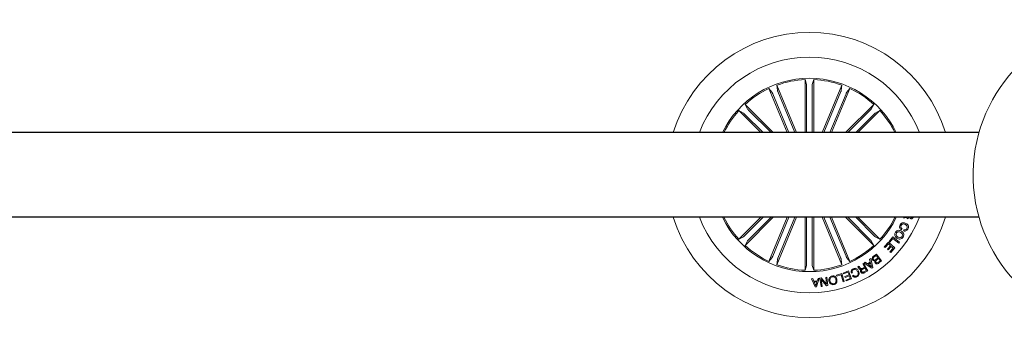
# Model space of a CAD drawing. Extents: x -0.1 to 11.6, y 0 to 5.5.
# Drawn here: x 2.8 to 3.1, y 0.1 to 0.2 of the extents above; entities that cross this region are included whole.
import ezdxf

# ---------------------------------------------------------------- set-up
doc = ezdxf.new("R2010")
doc.units = 0

msp = doc.modelspace()

# ---------------------------------------------------------------- linework, layer by layer
at = {"color": 7, "linetype": 'Continuous', "lineweight": 0}
for p, q in [((3.051522136159277, 0.1715290538115699), (3.052050769753789, 0.1697696737094123)), ((3.051522136159273, 0.1527552177278597), (3.051522136159277, 0.1715290538115699)), ((3.05461335224662, 0.1715290538115699), (3.054084718652107, 0.1697696737094123)), ((3.054613352246617, 0.1527552177278597), (3.05461335224662, 0.1715290538115699)), ((3.038715064950325, 0.1683666939927555), (3.039876759476997, 0.1669435343785501)), ((3.045181572862004, 0.1527552177278606), (3.038715064950325, 0.1683666939927555)), ((3.041571021504735, 0.1695496506138063), (3.04175591511283, 0.1677219002588011)), ((3.04852747959647, 0.1527552177278606), (3.041571021504735, 0.1695496506138063)), ((3.052072406239845, 0.1692777081473071), (3.052072406239842, 0.1527552177278597)), ((3.054063082166051, 0.1692777081473062), (3.054063082166048, 0.1527552177278597)), ((3.057608008809422, 0.1527552177278588), (3.064564466901161, 0.1695496506138028)), ((3.060953915543887, 0.1527552177278588), (3.067420363850929, 0.1683666939927511)), ((3.064564466901161, 0.1695496506138028), (3.064379573293067, 0.1677219002587975)), ((3.067420363850929, 0.1683666939927511), (3.066258728928901, 0.1669435343785466)), ((3.040085018105842, 0.1664973060680843), (3.045777202077244, 0.1527552177278606)), ((3.041924179025032, 0.1672590962691523), (3.04793185038123, 0.1527552177278606)), ((3.064211309380866, 0.1672590962691487), (3.058203578420018, 0.1527552177278588)), ((3.06605041069541, 0.1664973060680799), (3.060358286328648, 0.1527552177278579)), ((3.028093100018835, 0.1605440146370176), (3.029711008496618, 0.1596737421198124)), ((3.035881936974858, 0.1527552177278624), (3.028093100018835, 0.1605440146370176)), ((3.030278921552039, 0.1627298361702199), (3.031149208970404, 0.1611119705332751)), ((3.040253580041264, 0.1527552177278615), (3.030278921552039, 0.1627298361702199)), ((3.031481743283606, 0.1607487882567868), (3.039475322194432, 0.1527552177278615)), ((3.065881908364628, 0.1527552177278571), (3.075856507249213, 0.1627298361702119)), ((3.074653685517643, 0.1607487882567806), (3.066660106606816, 0.1527552177278571)), ((3.070253551431033, 0.1527552177278562), (3.078042328782415, 0.1605440146370087)), ((3.075856507249213, 0.1627298361702119), (3.074986279435492, 0.161111970533268)), ((3.078042328782415, 0.1605440146370087), (3.076424479909275, 0.1596737421198045)), ((3.030074179597235, 0.1593411817295785), (3.036660135217045, 0.1527552177278624)), ((3.07606130880866, 0.1593411817295705), (3.069475353188847, 0.1527552177278562)), ((3.035881936974853, 0.1227552183984146), (3.028093100018827, 0.1149664214892629)), ((3.030074179597227, 0.1161692543966995), (3.03666013521704, 0.1227552183984137)), ((3.040253580041259, 0.1227552183984137), (3.03027892155203, 0.1127805999560589)), ((3.031481743283598, 0.1147616478694911), (3.039475322194427, 0.1227552183984137)), ((3.045181572861999, 0.122755218398412), (3.038715064950314, 0.1071437421335206)), ((3.040085018105832, 0.1090131300581909), (3.04577720207724, 0.1227552183984129)), ((3.048527479596465, 0.122755218398412), (3.041571021504724, 0.1059607855124689)), ((3.041924179025021, 0.108251339857123), (3.047931850381224, 0.1227552183984129)), ((3.051522136159268, 0.122755218398412), (3.051522136159265, 0.1039813823147018)), ((3.052072406239835, 0.1062327279789645), (3.052072406239837, 0.122755218398412)), ((3.054063082166041, 0.1062327279789645), (3.054063082166043, 0.122755218398412)), ((3.054613352246612, 0.1227552183984111), (3.054613352246609, 0.1039813823147018)), ((3.057608008809417, 0.1227552183984111), (3.06456446690115, 0.1059607855124653)), ((3.064211309380856, 0.1082513398571194), (3.058203578420013, 0.1227552183984111)), ((3.0660504106954, 0.1090131300581865), (3.060358286328643, 0.1227552183984102)), ((3.060953915543882, 0.1227552183984102), (3.067420363850918, 0.1071437421335153)), ((3.065881908364623, 0.1227552183984093), (3.075856507249204, 0.1127805999560509)), ((3.074653685517635, 0.114761647869484), (3.066660106606811, 0.1227552183984084)), ((3.076061308808653, 0.1161692543966915), (3.069475353188842, 0.1227552183984084)), ((3.070253551431028, 0.1227552183984084), (3.078042328782407, 0.114966421489255)), ((3.086473644204466, 0.1224859190253751), (3.086592913098662, 0.1227552183984058)), ((3.08737522406134, 0.1227318598969118), (3.086473644204466, 0.1224859190253751)), ((3.088206828065245, 0.122664286856188), (3.08802902740988, 0.1222357154904143)), ((3.088032365269988, 0.1227552183984058), (3.088206828065245, 0.122664286856188)), ((3.089119136758178, 0.1227552183984049), (3.08917659563574, 0.1227184674782897)), ((3.085902333684294, 0.1187414015723602), (3.085669815965025, 0.1183128311379091)), ((3.028093100018827, 0.1149664214892629), (3.02971100849661, 0.1158366940064663)), ((3.078042328782407, 0.114966421489255), (3.076424479909268, 0.1158366940064584)), ((3.081299901433315, 0.1142188060177709), (3.082581341691341, 0.1158703873945619)), ((3.082590461201994, 0.1152390978379394), (3.081611574120847, 0.113977125947013)), ((3.082581341691341, 0.1158703873945619), (3.084996939130155, 0.1139959964050199)), ((3.084694385953275, 0.1136063869191544), (3.082590461201994, 0.1152390978379394)), ((3.086453259415953, 0.1179384394629137), (3.086682141251889, 0.1183603136880533)), ((3.03027892155203, 0.1127805999560589), (3.031149208970396, 0.1143984655930037)), ((3.075856507249204, 0.1127805999560509), (3.074986279435484, 0.1143984655929966)), ((3.079610586591092, 0.1123363572253142), (3.081093550153104, 0.1139976802362348)), ((3.079922318883266, 0.112058150683179), (3.079610586591092, 0.1123363572253142)), ((3.081057668156949, 0.1133298642082368), (3.079922318883266, 0.112058150683179)), ((3.080707014031734, 0.1115254807366277), (3.081758916802732, 0.1127040526909973)), ((3.082070649094907, 0.1124252370638992), (3.081018686719266, 0.1112466651095296)), ((3.081758916802732, 0.1127040526909973), (3.081057668156949, 0.1133298642082368)), ((3.081093550153104, 0.1139976802362348), (3.083392262883512, 0.1119455295695211)), ((3.081611574120847, 0.113977125947013), (3.081299901433315, 0.1142188060177709)), ((3.081606150098172, 0.1105721528722201), (3.082732975907651, 0.1118341247631456)), ((3.083392262883512, 0.1119455295695211), (3.081917822785703, 0.110293946330084)), ((3.082732975907651, 0.1118341247631456), (3.082070649094907, 0.1124252370638992)), ((3.084996939130155, 0.1139959964050199), (3.084694385953275, 0.1136063869191544)), ((3.038715064950314, 0.1071437421335206), (3.039876759476987, 0.1085669017477251)), ((3.067420363850918, 0.1071437421335153), (3.066258728928891, 0.1085669017477198)), ((3.075685203500119, 0.1088227137072248), (3.076809645123807, 0.1097176010800753)), ((3.07672256273779, 0.1092665056778346), (3.075900137849177, 0.1086126911534233)), ((3.076654375024166, 0.1078127707435046), (3.077404380269376, 0.1084093629462872)), ((3.077404380269376, 0.1084093629462872), (3.07672256273779, 0.1092665056778346)), ((3.076809645123807, 0.1097176010800753), (3.078668773598995, 0.107379938576952)), ((3.077590644784298, 0.1081755953921233), (3.076919794507351, 0.1076423163606073)), ((3.078210413880671, 0.1073963745577489), (3.077590644784298, 0.1081755953921233)), ((3.081018686719266, 0.1112466651095296), (3.080707014031734, 0.1115254807366277)), ((3.081917822785703, 0.110293946330084), (3.081606150098172, 0.1105721528722201)), ((3.041571021504724, 0.1059607855124689), (3.04175591511282, 0.1077885358674742)), ((3.051522136159265, 0.1039813823147018), (3.052050769753778, 0.1057407624168594)), ((3.054613352246609, 0.1039813823147018), (3.054084718652096, 0.1057407624168594)), ((3.06456446690115, 0.1059607855124653), (3.064379573293057, 0.1077885358674697)), ((3.070153057999935, 0.1052258527918033), (3.070542633958187, 0.1054480551822348)), ((3.07172668022665, 0.1046256116671724), (3.072589934296932, 0.1051181024952097)), ((3.071945250459042, 0.1062479718668623), (3.072256923146573, 0.106425731544034)), ((3.072589934296932, 0.1051181024952097), (3.071945250459042, 0.1062479718668623)), ((3.072745144791925, 0.1048453739924593), (3.071979940362301, 0.1044088891787691)), ((3.072256923146573, 0.106425731544034), (3.073745966382351, 0.1038153424008055)), ((3.072489381261196, 0.1065542372955246), (3.072883248753872, 0.1068549669428034)), ((3.075152159161892, 0.1047206326468144), (3.072489381261196, 0.1065542372955246)), ((3.07327902359518, 0.1039103112263842), (3.072745144791925, 0.1048453739924593)), ((3.072883248753872, 0.1068549669428034), (3.073655784554806, 0.1062644637270136)), ((3.073655784554806, 0.1062644637270136), (3.074624360032406, 0.1069207145912809)), ((3.074702859349575, 0.1065755440933867), (3.07394802612814, 0.1060641809446974)), ((3.07394802612814, 0.1060641809446974), (3.075049281545009, 0.1052484317763014)), ((3.074405789800015, 0.1078837822271748), (3.074788093991604, 0.1081108517093812)), ((3.074624360032406, 0.1069207145912809), (3.074405789800015, 0.1078837822271748)), ((3.075049281545009, 0.1052484317763014), (3.074702859349575, 0.1065755440933867)), ((3.074788093991604, 0.1081108517093812), (3.075502813287105, 0.104958052848116)), ((3.075502813287105, 0.104958052848116), (3.075152159161892, 0.1047206326468144)), ((3.077539503999081, 0.1068630955262337), (3.078210413880671, 0.1073963745577489)), ((3.078668773598995, 0.107379938576952), (3.077815294690455, 0.1067005555225755)), ((3.056545675225581, 0.1011689147992323), (3.055544853635157, 0.09810316479637127)), ((3.056126237340297, 0.1011415190143765), (3.056545675225581, 0.1011689147992323)), ((3.056826591916408, 0.1012117258353413), (3.057271600194301, 0.1012829496605585)), ((3.057227135129298, 0.09825068629219036), (3.056826591916408, 0.1012117258353413)), ((3.057271600194301, 0.1012829496605585), (3.059166670270288, 0.09909991464449774)), ((3.058852553792323, 0.101485668782729), (3.059203207917537, 0.1015331513328732)), ((3.059166670270288, 0.09909991464449774), (3.058852553792323, 0.101485668782729)), ((3.059203207917537, 0.1015331513328732), (3.059603751130425, 0.09857211551501166)), ((3.062650978989923, 0.1022777921600531), (3.064557612367, 0.1028567283494644)), ((3.062745929189052, 0.1019661045713605), (3.062650978989923, 0.1022777921600531)), ((3.064301968045559, 0.1024385049088172), (3.062745929189052, 0.1019661045713605)), ((3.065071404404962, 0.09990603766276163), (3.064301968045559, 0.1024385049088172)), ((3.064557612367, 0.1028567283494644), (3.065422058530177, 0.100012573514717)), ((3.06501817745718, 0.1030097185714416), (3.066964984364834, 0.1037457167251281)), ((3.06513565821203, 0.1026980309827508), (3.06501817745718, 0.1030097185714416)), ((3.066731810994472, 0.1033013156695537), (3.06513565821203, 0.1026980309827508)), ((3.065622032113399, 0.1017684443934144), (3.067100167699182, 0.1023272900922469)), ((3.065739572472895, 0.1014567568047227), (3.065622032113399, 0.1017684443934144)), ((3.067217648454036, 0.1020156025035552), (3.065739572472895, 0.1014567568047227)), ((3.067100167699182, 0.1023272900922469), (3.066731810994472, 0.1033013156695537)), ((3.066964984364834, 0.1037457167251281), (3.068024874158229, 0.1009405209763212)), ((3.067556739278163, 0.1011194988234214), (3.067217648454036, 0.1020156025035552)), ((3.068285584874475, 0.1030863328917189), (3.067934930749263, 0.102921965633171)), ((3.068345249123897, 0.1020459524436168), (3.068695903249111, 0.1022103197021655)), ((3.072367132134761, 0.103390424613492), (3.07327902359518, 0.1039103112263842)), ((3.073745966382351, 0.1038153424008055), (3.072515070863092, 0.1031134343786402)), ((3.053779423661556, 0.1010142854495246), (3.05423420710119, 0.1010495937509726)), ((3.055116296239221, 0.09807942352129917), (3.053779423661556, 0.1010142854495246)), ((3.05423420710119, 0.1010495937509726), (3.054596424527491, 0.100160795365114)), ((3.054596424527491, 0.100160795365114), (3.055828571744287, 0.1002295865757654)), ((3.055724442429866, 0.09991120091511796), (3.054735184140528, 0.09985580584837983)), ((3.054735184140528, 0.09985580584837983), (3.055306256242121, 0.09850738859607766)), ((3.055544853635157, 0.09810316479637127), (3.055116296239221, 0.09807942352129917)), ((3.055306256242121, 0.09850738859607766), (3.055724442429866, 0.09991120091511796)), ((3.055828571744287, 0.1002295865757654), (3.056126237340297, 0.1011415190143765)), ((3.057577789254511, 0.09829816884233455), (3.057227135129298, 0.09825068629219036)), ((3.057259381242123, 0.1007149695499132), (3.057577789254511, 0.09829816884233455)), ((3.059175193734492, 0.09851428038312893), (3.057259381242123, 0.1007149695499132)), ((3.059603751130425, 0.09857211551501166), (3.059175193734492, 0.09851428038312893)), ((3.065422058530177, 0.100012573514717), (3.065071404404962, 0.09990603766276163)), ((3.065972090192163, 0.1005204721434287), (3.067556739278163, 0.1011194988234214)), ((3.066089570947017, 0.100208784554737), (3.065972090192163, 0.1005204721434287)), ((3.068024874158229, 0.1009405209763212), (3.066089570947017, 0.100208784554737))]:
    msp.add_line(p, q, dxfattribs=at)
for p, q in [((3.113157434873369, 0.1527552177278491), (1.541067756712472, 0.1527552177281208)), ((3.113147988448133, 0.1227552183984013), (1.541067756712466, 0.1227552183986731))]:
    msp.add_line(p, q)
for centre, radius, start, end in [((3.166067735143027, 0.1377385561356412), 0.05500000000000013, 5.215903582384025, 269.9999999999902), ((3.053067735143038, 0.1377552180631358), 0.05050000000000039, 17.27928723636035, 162.7207127636194), ((3.053067735143038, 0.1377552180631358), 0.04175000000000032, 21.05607318113463, 158.9439268188447), ((3.053067735143038, 0.1377552180631358), 0.03425000000000028, 25.97355147853424, 154.0264485214446), ((3.053067735143038, 0.1377552180631358), 0.03380918254822868, 92.62022855613701, 109.8797714438393), ((3.053067735143038, 0.1377552180631358), 0.03380918254822839, 70.12022855614099, 87.37977144383635), ((3.053067735143038, 0.1377552180631358), 0.03380918254822946, 115.120228556139, 132.3797714438397), ((3.053067735143038, 0.1377552180631358), 0.03380918254822922, 47.62022855613913, 64.87977144383983), ((3.053067735143038, 0.1377552180631358), 0.03380918254822879, 137.6202285561389, 153.6619498519216), ((3.053067735143038, 0.1377552180631358), 0.03380918254822868, 26.33805014805793, 42.37977144384009), ((3.053067735143038, 0.1377552180631358), 0.05050000000000011, 197.2792872363663, 342.7207127636127), ((3.053067735143038, 0.1377552180631358), 0.04175000000000025, 201.0560731811432, 338.9439268188369), ((3.053067735143038, 0.1377552180631358), 0.03425000000000025, 205.9735514785403, 334.0264485214394), ((3.053067735143038, 0.1377552180631358), 0.03380918254822916, 206.3380501480685, 222.3797714438417), ((3.053067735143038, 0.1377552180631358), 0.03380918254822879, 317.620228556139, 333.6619498519121), ((3.053067735143038, 0.1377552180631358), 0.03380918254822922, 227.6202285561404, 244.8797714438406), ((3.053067735143038, 0.1377552180631358), 0.03380918254822843, 295.1202285561407, 312.379771443841), ((3.053067735143038, 0.1377552180631358), 0.03380918254822839, 250.1202285561416, 267.3797714438368), ((3.053067735143038, 0.1377552180631358), 0.03380918254822885, 272.620228556144, 289.8797714438401)]:
    msp.add_arc(centre, radius, start, end, dxfattribs=at)
for points, knots in [([(3.04175591511283, 0.1677219002588011), (3.041759050135036, 0.1677068582845775), (3.041765320606464, 0.167676772287269), (3.041801257865902, 0.1675719085377416), (3.04185219868133, 0.1674367859169363), (3.041896604832458, 0.1673255277706742), (3.041921095199507, 0.1672665257943784), (3.041924179025032, 0.1672590962691523)], [0, 0, 0, 0, 0.2414656045921342, 0.482964098726618, 0.724217852710668, 0.9652735288675626, 1, 1, 1, 1]), ([(3.052072406239845, 0.1692777081473071), (3.052072107775863, 0.1693338510145717), (3.052071510882282, 0.1694461302804928), (3.052067048356088, 0.1695956567572114), (3.052060405510356, 0.1697089943411232), (3.052054453313442, 0.1697561376034153), (3.052051187452943, 0.1697681387756669), (3.052050769753789, 0.1697696737094123)], [0, 0, 0, 0, 0.2411961016555513, 0.482364413363727, 0.7234253521777203, 0.9646264758021525, 1, 1, 1, 1]), ([(3.054084718652107, 0.1697696737094123), (3.054081870953701, 0.1697545718478048), (3.054076175269501, 0.1697243666005637), (3.054069182445114, 0.169613745181822), (3.05406458399841, 0.1694694098663252), (3.054063041611437, 0.1693496289148451), (3.054063077632958, 0.1692857472790346), (3.054063082166051, 0.1692777081473062)], [0, 0, 0, 0, 0.2414720668185377, 0.4829685024603555, 0.7242199305002699, 0.9652946847902649, 0.9999999999999999, 0.9999999999999999, 0.9999999999999999, 0.9999999999999999]), ([(3.064211309380866, 0.1672590962691487), (3.064232516385508, 0.1673110778798872), (3.064274929525823, 0.1674150389714413), (3.064328032429794, 0.1675548954194559), (3.064365252707688, 0.167662144633467), (3.064377899522691, 0.1677079683523601), (3.064379383496034, 0.1677203204515507), (3.064379573293067, 0.1677219002587975)], [0, 0, 0, 0, 0.2411862530661366, 0.4823626234238798, 0.7234229458470038, 0.9646263827724877, 0.9999999999999999, 0.9999999999999999, 0.9999999999999999, 0.9999999999999999]), ([(3.040085018105842, 0.1664973060680843), (3.040063262918792, 0.1665490641192839), (3.040019756521851, 0.1666525707595845), (3.03995843048779, 0.1667890020133775), (3.039908873144678, 0.1668911633641876), (3.039885463670402, 0.1669324566958501), (3.039877746625602, 0.166942278050886), (3.039876759476997, 0.1669435343785501)], [0, 0, 0, 0, 0.2411993315868173, 0.48235456844011, 0.723419534261205, 0.9646203919496388, 1, 1, 1, 1]), ([(3.066258728928901, 0.1669435343785466), (3.066250290745513, 0.166930675344914), (3.066233414497241, 0.1669049574581845), (3.066184765754791, 0.1668053924167197), (3.066125129108212, 0.1666738688954723), (3.066078102374503, 0.1665636931155481), (3.066053507547943, 0.166504730352286), (3.06605041069541, 0.1664973060680799)], [0, 0, 0, 0, 0.2414799907208648, 0.482956590158889, 0.724201814350631, 0.9652729281417963, 1, 1, 1, 1]), ([(3.031149208970404, 0.1611119705332751), (3.031157858489812, 0.1610992774266631), (3.031175159611323, 0.161073888157139), (3.031248540707559, 0.1609907662640264), (3.031347252594421, 0.1608853607650547), (3.031431016007608, 0.1607997395104714), (3.031476078793368, 0.160754477757612), (3.031481743283606, 0.1607487882567868)], [0, 0, 0, 0, 0.2414693192888609, 0.4829967814287973, 0.7242653010182166, 0.9653395482672401, 1, 1, 1, 1]), ([(3.074653685517643, 0.1607487882567806), (3.074693198087355, 0.1607886892036676), (3.074772209268438, 0.1608684770019817), (3.07487471457084, 0.1609774132898973), (3.074950228432138, 0.1610622346450272), (3.074979188660053, 0.1610997750500314), (3.074985475218702, 0.1611105873541705), (3.074986279435492, 0.161111970533268)], [0, 0, 0, 0, 0.2412316055396729, 0.4823779928678549, 0.7234297773781708, 0.9646193681477843, 1, 1, 1, 1]), ([(3.030074179597235, 0.1593411817295785), (3.030034260054639, 0.1593806749565285), (3.029954435123176, 0.1594596474079051), (3.029845524316025, 0.1595622047197391), (3.029760749770774, 0.1596376667502488), (3.029723177613618, 0.159666791131988), (3.02971238837459, 0.1596729539348214), (3.029711008496618, 0.1596737421198124)], [0, 0, 0, 0, 0.2412386397394115, 0.4823917467605125, 0.7234268319245939, 0.9646279759699079, 1, 1, 1, 1]), ([(3.076424479909275, 0.1596737421198045), (3.076411780764228, 0.1596650795230916), (3.076386382575245, 0.1596477543986738), (3.076303306394805, 0.1595744236749796), (3.07619788296189, 0.1594756964012003), (3.076112152090401, 0.1593920329049583), (3.076066988169827, 0.1593468619724776), (3.07606130880866, 0.1593411817295705)], [0, 0, 0, 0, 0.2414765964315099, 0.4829512700666704, 0.7242398798608044, 0.965323176198891, 0.9999999999999999, 0.9999999999999999, 0.9999999999999999, 0.9999999999999999]), ([(3.08802902740988, 0.1222357154904143), (3.08794155853393, 0.1222719463460562), (3.08779756862396, 0.1223315890199306), (3.087626749406883, 0.1224664958498165), (3.087499894085531, 0.1225980538942331), (3.087416781188435, 0.1226872574105), (3.08737522406134, 0.1227318598969118)], [0, 0, 0, 0, 0.3399885642369008, 0.5596839129810534, 0.7798383616781738, 1, 1, 1, 1]), ([(3.08900183481726, 0.1222886779425867), (3.088921813907468, 0.1223337663282482), (3.088761597962935, 0.1224240412115405), (3.088634331767722, 0.1226084933715965), (3.088605321298356, 0.1227262744571744), (3.088598192162841, 0.1227552183984058)], [0, 0, 0, 0, 0.4294252575075074, 0.8597849414415213, 1, 1, 1, 1]), ([(3.089899778790801, 0.1227884749962218), (3.089851374243567, 0.1226921501258103), (3.089754678378877, 0.1224997257118989), (3.089520615447874, 0.1223036085421922), (3.089247560266083, 0.1222159471134692), (3.089083782230906, 0.1222644228099998), (3.08900183481726, 0.1222886779425867)], [0, 0, 0, 0, 0.2807090156512971, 0.5607613859764806, 0.7802240797818715, 1, 1, 1, 1]), ([(3.08917659563574, 0.1227184674782897), (3.089218066061681, 0.1227096122415601), (3.089301247808013, 0.1226918503295824), (3.089391049267521, 0.1227232014241881), (3.089422351864401, 0.1227541064908264), (3.089423478074401, 0.1227552183984049)], [0, 0, 0, 0, 0.4893932531315495, 0.9816293061455484, 1, 1, 1, 1]), ([(3.085669815965025, 0.1183128311379091), (3.085516306014866, 0.1184334522350623), (3.085210095725583, 0.1186740582741477), (3.084995359518293, 0.1191964213579508), (3.08503051096563, 0.1197038165389408), (3.085161167723345, 0.1199796796984556), (3.085226595826476, 0.1201178218318368)], [0, 0, 0, 0, 0.2803311448657859, 0.5591838240708209, 0.7792554573829809, 1, 1, 1, 1]), ([(3.085226595826476, 0.1201178218318368), (3.085351426985611, 0.1203070851036996), (3.085600436707492, 0.1206846222108693), (3.086224454153547, 0.1208931504667516), (3.086801395915154, 0.1208412496455749), (3.087119541859548, 0.1206918099314684), (3.087278783746092, 0.1206170107318298)], [0, 0, 0, 0, 0.2799036488517446, 0.5583440083051994, 0.778937514175495, 1, 1, 1, 1]), ([(3.085560203023284, 0.1198950140817301), (3.085508288412698, 0.1197777249179062), (3.085404683815482, 0.1195436540766464), (3.085456125159758, 0.11917506106668), (3.085647174845485, 0.1189007159698958), (3.085817176216042, 0.1187945716322751), (3.085902333684294, 0.1187414015723602)], [0, 0, 0, 0, 0.2801959507198261, 0.5591795505888155, 0.7791832306774973, 1, 1, 1, 1]), ([(3.087071776814788, 0.1201750460161106), (3.086924432745627, 0.1202446593533555), (3.086630453766674, 0.1203835509825053), (3.086163425590676, 0.1204077457319768), (3.085769729704276, 0.1202201513850509), (3.085630147290341, 0.1200035515255804), (3.085560203023284, 0.1198950140817301)], [0, 0, 0, 0, 0.2809533591700892, 0.560554504371868, 0.7797953751118751, 1, 1, 1, 1]), ([(3.087981284089415, 0.1185946884645359), (3.087888227079753, 0.1184499636719165), (3.08770235217724, 0.1181608859676926), (3.087289113420456, 0.1178936973121649), (3.086842417405146, 0.1178212672123591), (3.086583077853197, 0.1178993522055789), (3.086453259415953, 0.1179384394629137)], [0, 0, 0, 0, 0.2803318656354377, 0.5599433979654214, 0.7797194452318099, 1, 1, 1, 1]), ([(3.086682141251889, 0.1183603136880533), (3.086786797141072, 0.1183368093455597), (3.086995604513535, 0.1182899139435944), (3.087376481817564, 0.1184156445297422), (3.087534266757674, 0.118645099470692), (3.087630629964202, 0.1187852333380119)], [0, 0, 0, 0, 0.2811755595644003, 0.560995948265876, 1, 1, 1, 1]), ([(3.087630629964202, 0.1187852333380119), (3.087692000281694, 0.1189337779882562), (3.087814553577263, 0.1192304138404365), (3.087619164102393, 0.1198039625133269), (3.087279499488909, 0.1200342271493282), (3.087071776814788, 0.1201750460161106)], [0, 0, 0, 0, 0.28038767057403, 0.5599194279806857, 1, 1, 1, 1]), ([(3.087278783746092, 0.1206170107318298), (3.087468450344345, 0.1204931621847249), (3.087847192106174, 0.1202458512857829), (3.088166653452549, 0.119677703984034), (3.0882022436025, 0.1190816167599946), (3.088055017754701, 0.1187571752814538), (3.087981284089415, 0.1185946884645359)], [0, 0, 0, 0, 0.2803669117882028, 0.5598595593973754, 0.779568816133932, 1, 1, 1, 1]), ([(3.02971100849661, 0.1158366940064663), (3.029723677690958, 0.1158453589238686), (3.029749019327255, 0.1158626909798297), (3.02983219697301, 0.1159359965806654), (3.02993756168355, 0.1160347296993702), (3.030023221988426, 0.116118478230808), (3.030068479731511, 0.1161635748263077), (3.030074179597227, 0.1161692543966995)], [0, 0, 0, 0, 0.2414473474814344, 0.482956587208243, 0.7241860075509969, 0.9652633425323748, 1, 1, 1, 1]), ([(3.076061308808653, 0.1161692543966915), (3.076101206991897, 0.1161297592659425), (3.076180999184688, 0.1160507731360498), (3.076289895987387, 0.1159482232139171), (3.076374751578136, 0.1158727768650296), (3.07641231034995, 0.1158436448539941), (3.076423099981142, 0.1158374821754755), (3.076424479909268, 0.1158366940064584)], [0, 0, 0, 0, 0.2411825861234463, 0.4823399424914399, 0.7234219584425686, 0.9646273526812335, 1, 1, 1, 1]), ([(3.084093392320005, 0.1153527359558479), (3.083915683654935, 0.1154988416962333), (3.08356048508217, 0.1157908733224344), (3.083314970578555, 0.1164073670379757), (3.083354865775167, 0.117010311875827), (3.083534618514382, 0.1173238978134172), (3.083624661393492, 0.1174809812648432)], [0, 0, 0, 0, 0.2799726889660397, 0.5596007346768169, 0.7793924143753105, 1, 1, 1, 1]), ([(3.083624661393492, 0.1174809812648432), (3.083767465499749, 0.1176601150956849), (3.084052543142361, 0.1180177172091526), (3.08469317446589, 0.118180933585375), (3.085275092780489, 0.1181080458279489), (3.085585425541931, 0.1179335453359549), (3.085740685887663, 0.117846242253318)], [0, 0, 0, 0, 0.2798306397410834, 0.5586216055007981, 0.779177158705105, 1, 1, 1, 1]), ([(3.083975315518704, 0.1172496500505344), (3.083897840134254, 0.11710556166069), (3.083743235408392, 0.1168180284504201), (3.083845615913137, 0.1163555645693846), (3.084073720508709, 0.1160098449725906), (3.084275488042858, 0.1158575276736356), (3.084376454778043, 0.1157813063902999)], [0, 0, 0, 0, 0.2797044736923337, 0.558159650091344, 0.7788981374464691, 0.9999999999999999, 0.9999999999999999, 0.9999999999999999, 0.9999999999999999]), ([(3.085457623429625, 0.1174176699562208), (3.085320298073029, 0.1174945792377393), (3.085046071454017, 0.1176481602861186), (3.084597900256937, 0.1176900856008087), (3.084205292350794, 0.1175438614189765), (3.084052052613919, 0.1173478204861844), (3.083975315518704, 0.1172496500505344)], [0, 0, 0, 0, 0.2806273887718051, 0.5603881317490674, 0.7798577674535259, 1, 1, 1, 1]), ([(3.08623504681143, 0.1157563469452993), (3.086091683991731, 0.1155734836197935), (3.08580568489071, 0.1152086836891426), (3.085160820638151, 0.1150284855179784), (3.084568130895235, 0.1150907409777737), (3.084251685943908, 0.1152653781199815), (3.084093392320005, 0.1153527359558479)], [0, 0, 0, 0, 0.2800341109628419, 0.5586490566752537, 0.7792252967299799, 0.9999999999999999, 0.9999999999999999, 0.9999999999999999, 0.9999999999999999]), ([(3.084376454778043, 0.1157813063902999), (3.084517455821037, 0.1157040862426966), (3.084799110293918, 0.1155498363201382), (3.085259968473914, 0.1155191444960151), (3.085653124089453, 0.115685789703643), (3.085807189670426, 0.1158873062953303), (3.085884392686214, 0.1159882872445719)], [0, 0, 0, 0, 0.2804626719337108, 0.560233912829814, 0.7796310638794122, 0.9999999999999999, 0.9999999999999999, 0.9999999999999999, 0.9999999999999999]), ([(3.085884392686214, 0.1159882872445719), (3.08595716618383, 0.1161301760152851), (3.08610258020934, 0.1164136943016087), (3.085960369340684, 0.1169969360702607), (3.085648316622619, 0.1172580841965605), (3.085457623429625, 0.1174176699562208)], [0, 0, 0, 0, 0.2803783036279915, 0.5602443078243685, 0.9999999999999999, 0.9999999999999999, 0.9999999999999999, 0.9999999999999999]), ([(3.085740685887663, 0.117846242253318), (3.085917119255322, 0.1177038186914778), (3.086269644177478, 0.1174192474920615), (3.086522261174127, 0.1168177610921743), (3.086498491661517, 0.1162219989426303), (3.08632295087796, 0.1159117217955945), (3.08623504681143, 0.1157563469452993)], [0, 0, 0, 0, 0.2801426294331048, 0.5597425245726741, 0.7795360051053236, 0.9999999999999999, 0.9999999999999999, 0.9999999999999999, 0.9999999999999999]), ([(3.031481743283598, 0.1147616478694911), (3.031442255418296, 0.1147217444940249), (3.031363283941669, 0.1146419420419331), (3.031260750890114, 0.1145330256542163), (3.031185336447765, 0.114448196007336), (3.031156111796411, 0.1144106648751988), (3.031149991668839, 0.114399848846622), (3.031149208970396, 0.1143984655930037)], [0, 0, 0, 0, 0.2411839302551508, 0.4823418780195463, 0.7234052184308641, 0.9646265045969229, 1, 1, 1, 1]), ([(3.074986279435484, 0.1143984655929966), (3.074977599216639, 0.1144111560135856), (3.074960238591037, 0.1144365371294329), (3.074886972640478, 0.1145196863086948), (3.074788201950545, 0.1146250468139387), (3.074704528409534, 0.1147107720085332), (3.074659370613384, 0.1147559590872165), (3.074653685517635, 0.114761647869484)], [0, 0, 0, 0, 0.241476435014052, 0.4829580976814488, 0.7242164321802567, 0.9652805025398273, 1, 1, 1, 1]), ([(3.039876759476987, 0.1085669017477251), (3.039885165534758, 0.1085797630267287), (3.039901978880423, 0.1086054874669351), (3.03995075733764, 0.10870503109685), (3.040010305689645, 0.1088365875751727), (3.040057494742144, 0.1089466895876292), (3.040081942343416, 0.1090057052716036), (3.040085018105832, 0.1090131300581909)], [0, 0, 0, 0, 0.2414708864760189, 0.482977109209285, 0.7242281275601535, 0.9653050313287115, 1, 1, 1, 1]), ([(3.041924179025021, 0.108251339857123), (3.041902941293277, 0.1081993615223835), (3.041860471836683, 0.1080954195545472), (3.041807477485206, 0.1079555294406758), (3.04177022927461, 0.1078482935447376), (3.041757589060337, 0.1078024677172955), (3.041756104929944, 0.1077901156682977), (3.04175591511282, 0.1077885358674742)], [0, 0, 0, 0, 0.2412167093873296, 0.4823651929395633, 0.72342431875613, 0.9646265583646462, 0.9999999999999999, 0.9999999999999999, 0.9999999999999999, 0.9999999999999999]), ([(3.064379573293057, 0.1077885358674697), (3.064376408298098, 0.1078035772401185), (3.064370078197527, 0.1078336605112176), (3.064334235785284, 0.1079385256937115), (3.064283349893479, 0.1080736834976355), (3.064238716026833, 0.1081848478061005), (3.064214371918212, 0.1082439097472578), (3.064211309380856, 0.1082513398571194)], [0, 0, 0, 0, 0.2414755479561515, 0.4829595377195928, 0.7242161534330193, 0.9653058427684084, 1, 1, 1, 1]), ([(3.0660504106954, 0.1090131300581865), (3.066072159968336, 0.1089613701658854), (3.066115657307638, 0.1088578532527285), (3.066177074386258, 0.108721445013642), (3.066226610048036, 0.1086192709197311), (3.066250024879277, 0.1085779794812387), (3.066257741796597, 0.108568158081126), (3.066258728928891, 0.1085669017477198)], [0, 0, 0, 0, 0.2411919236380419, 0.4823704668707384, 0.7234280288698302, 0.9646214785626174, 1, 1, 1, 1]), ([(3.075513542123165, 0.1075881376011525), (3.075444541858076, 0.1077002723342106), (3.075306527531496, 0.1079245642213609), (3.075312223735752, 0.1083050657951903), (3.075454840887294, 0.1086162668123452), (3.075608341877198, 0.1087538316816508), (3.075685203500119, 0.1088227137072248)], [0, 0, 0, 0, 0.2795189065437776, 0.5590937020729637, 0.7792276542699231, 1, 1, 1, 1]), ([(3.075900137849177, 0.1086126911534233), (3.07583560191127, 0.1085535561490305), (3.075706901667602, 0.1084356266709792), (3.075633678017978, 0.1081933332122107), (3.075672901656824, 0.1079679441174175), (3.075751269688482, 0.1078556349498125), (3.075790524907435, 0.1077993783248816)], [0, 0, 0, 0, 0.2804979226015619, 0.5593805893986147, 0.7792899595449303, 0.9999999999999999, 0.9999999999999999, 0.9999999999999999, 0.9999999999999999]), ([(3.052050769753778, 0.1057407624168594), (3.052053626033565, 0.1057558640326173), (3.052059338840136, 0.1057860685701701), (3.052066202972649, 0.1058966930323653), (3.052070933267203, 0.1060410250689632), (3.052072446014958, 0.106160807228763), (3.052072410685803, 0.1062246888491689), (3.052072406239835, 0.1062327279789645)], [0, 0, 0, 0, 0.2414723382555922, 0.4829655594230242, 0.7242196204978306, 0.9652946457782638, 0.9999999999999999, 0.9999999999999999, 0.9999999999999999, 0.9999999999999999]), ([(3.054063082166041, 0.1062327279789645), (3.054063348685101, 0.1061765849270708), (3.05406388169574, 0.1060643046108556), (3.054068465774315, 0.1059147802576357), (3.054075075668796, 0.1058014416315576), (3.054081035291736, 0.1057542985270619), (3.054084300975543, 0.1057422973510587), (3.054084718652096, 0.1057407624168594)], [0, 0, 0, 0, 0.2411950092659926, 0.4823651550609807, 0.7234257484693626, 0.9646265264873187, 1, 1, 1, 1]), ([(3.068604588933313, 0.1045333697540931), (3.068815025625547, 0.1046095421210529), (3.06923491724003, 0.1047615314808885), (3.069848748724509, 0.1045467447336659), (3.070267865196517, 0.1041604408805323), (3.070432513549596, 0.1038555882796413), (3.070514917798366, 0.103703013722436)], [0, 0, 0, 0, 0.2797551120791296, 0.5582050564676279, 0.778887673318344, 1, 1, 1, 1]), ([(3.070454359479275, 0.1049549534065886), (3.070406393519693, 0.1050150582407081), (3.070320790688372, 0.1051223248110613), (3.070204282836773, 0.1051942357947109), (3.070153057999935, 0.1052258527918033)], [0, 0, 0, 0, 0.5603314614986308, 1, 1, 1, 1]), ([(3.071408331818905, 0.1042585252864514), (3.07135618761691, 0.1042445385972268), (3.071252072215719, 0.1042166116235839), (3.07108614092221, 0.1042316048300753), (3.070945126166814, 0.1043162751198983), (3.070709070056193, 0.1045377753882075), (3.070567567298296, 0.1047695358468967), (3.070454359479275, 0.1049549534065886)], [0, 0, 0, 0, 0.1250164953246045, 0.2496182138584463, 0.3743310332974356, 0.4994400095101709, 1, 1, 1, 1]), ([(3.070542633958187, 0.1054480551822348), (3.0705987230511, 0.1054039701847227), (3.070711619951124, 0.1053152352935021), (3.070836331864927, 0.1050895970300143), (3.070945017415781, 0.10494177850829), (3.071011424489345, 0.104851461116807)], [0, 0, 0, 0, 0.277496667752582, 0.5585491211911795, 0.9999999999999999, 0.9999999999999999, 0.9999999999999999, 0.9999999999999999]), ([(3.071011424489345, 0.104851461116807), (3.071060933446654, 0.1047905007285248), (3.071159490289694, 0.1046691476694672), (3.07134674308462, 0.104534179357513), (3.07155945262423, 0.1045440907085275), (3.071670858963632, 0.1045983996351492), (3.07172668022665, 0.1046256116671724)], [0, 0, 0, 0, 0.2812208280215783, 0.5598226768380132, 0.779444740193388, 1, 1, 1, 1]), ([(3.076393843121853, 0.1073574136091624), (3.076306787799523, 0.1073230982410509), (3.076133038258355, 0.1072546098441602), (3.07578847515101, 0.1073108998281613), (3.07561777575743, 0.1074830301833289), (3.075513542123165, 0.1075881376011525)], [0, 0, 0, 0, 0.2810901449832153, 0.5610143344733016, 1, 1, 1, 1]), ([(3.075790524907435, 0.1077993783248816), (3.075847287129511, 0.1077385169623826), (3.075932544981122, 0.1076471021301417), (3.07609186773105, 0.1075959013988212), (3.076340012071177, 0.1076013543143235), (3.076514783734372, 0.1077188923403414), (3.076654375024166, 0.1078127707435046)], [0, 0, 0, 0, 0.2503055495979695, 0.375963319017921, 0.5015777524401598, 1, 1, 1, 1]), ([(3.076461375184382, 0.1065568859769259), (3.076416506612003, 0.1066231038067658), (3.076326821901987, 0.1067554620822593), (3.076271990806306, 0.1070456132604649), (3.076347687128138, 0.107239307893491), (3.076393843121853, 0.1073574136091624)], [0, 0, 0, 0, 0.2809399610772257, 0.5615516073508764, 1, 1, 1, 1]), ([(3.077815294690455, 0.1067005555225755), (3.077610434862866, 0.1065229288358696), (3.077354061142471, 0.1063006362808618), (3.076959960459929, 0.1062728329786582), (3.076700892549132, 0.1063283252799874), (3.076556998170857, 0.1064656372424055), (3.076461375184382, 0.1065568859769259)], [0, 0, 0, 0, 0.4997519971177155, 0.6254192453369393, 0.7510776246767412, 1, 1, 1, 1]), ([(3.076919794507351, 0.1076423163606073), (3.076793662962635, 0.1075332389805626), (3.076635761155186, 0.1073966869744085), (3.076571702942195, 0.1071600523204497), (3.076581245748992, 0.1069953362233313), (3.076648917066534, 0.1068921777385698), (3.076693952508297, 0.1068235254926835)], [0, 0, 0, 0, 0.4989086373658047, 0.624574730822559, 0.7501534851009801, 0.9999999999999999, 0.9999999999999999, 0.9999999999999999, 0.9999999999999999]), ([(3.076693952508297, 0.1068235254926835), (3.076749208064872, 0.1067621334404807), (3.076832154521437, 0.1066699752303579), (3.076990735720023, 0.1066165174578204), (3.077237467934431, 0.1066410991364082), (3.077405309021013, 0.1067644622696493), (3.077539503999081, 0.1068630955262337)], [0, 0, 0, 0, 0.2501352569699913, 0.3754886297986561, 0.5006807252224834, 1, 1, 1, 1]), ([(3.060005605645503, 0.1001296742899598), (3.059976827543225, 0.1003515349624848), (3.059919327050458, 0.1007948268054832), (3.060142916614342, 0.1013976903532097), (3.060562441355306, 0.1018114597616631), (3.060899608792135, 0.1019126146698426), (3.061068475671138, 0.1019632770760239)], [0, 0, 0, 0, 0.2801986207261956, 0.5598548024385019, 0.779557757650154, 1, 1, 1, 1]), ([(3.061137915082301, 0.1016515894873331), (3.06097017236287, 0.101597177452093), (3.060635397454227, 0.1014885838619506), (3.060372518052711, 0.1010508598450741), (3.060292370961407, 0.1006120253530725), (3.060334953827957, 0.100342871864072), (3.060356259770717, 0.1002082034094514)], [0, 0, 0, 0, 0.2796166527405925, 0.5580488958975952, 0.7788738596165073, 1, 1, 1, 1]), ([(3.061068475671138, 0.1019632770760239), (3.061292864987341, 0.1019918275334675), (3.061740856602369, 0.1020488283112257), (3.062302867093592, 0.101716198108349), (3.062660620220664, 0.1012624444615966), (3.062760704188887, 0.1009257626688376), (3.062810779042568, 0.1007573111994438)], [0, 0, 0, 0, 0.2797429308687401, 0.558504698494944, 0.7791073533949511, 1, 1, 1, 1]), ([(3.062460124917354, 0.1006787783546628), (3.062408225583164, 0.1008440276652181), (3.062304541337887, 0.1011741619591211), (3.061972943899629, 0.1015450278662655), (3.061543836977394, 0.1017126131799699), (3.061273407733781, 0.1016719585830259), (3.061137915082301, 0.1016515894873331)], [0, 0, 0, 0, 0.2804581561789247, 0.560297982809572, 0.7796969315465657, 1, 1, 1, 1]), ([(3.067934930749263, 0.102921965633171), (3.067887818948472, 0.1030985603791086), (3.067793803471366, 0.1034509697333723), (3.067923838823656, 0.1039621589642783), (3.068227099149992, 0.1043292301468872), (3.068478645367168, 0.1044652617647861), (3.068604588933313, 0.1045333697540931)], [0, 0, 0, 0, 0.2802596692469664, 0.5592812432257778, 0.7793419733375757, 1, 1, 1, 1]), ([(3.06870138687643, 0.1042460343880824), (3.068588267895699, 0.1041801911737101), (3.068362404965049, 0.1040487230393259), (3.068194803460868, 0.1037108838330445), (3.068174906265996, 0.103372460987357), (3.068248663987168, 0.1031817813556994), (3.068285584874475, 0.1030863328917189)], [0, 0, 0, 0, 0.280018966857162, 0.5591095683765743, 0.7793035673369227, 1, 1, 1, 1]), ([(3.069892108865107, 0.1016685172064467), (3.06973806611859, 0.1016105527355489), (3.069430334085211, 0.1014947567964972), (3.068962032002902, 0.1015376075133494), (3.06857971558537, 0.1017364790223336), (3.06842345250225, 0.1019427314247272), (3.068345249123897, 0.1020459524436168)], [0, 0, 0, 0, 0.2802161854281073, 0.5597893992124174, 0.7796923273276742, 1, 1, 1, 1]), ([(3.068695903249111, 0.1022103197021655), (3.068769377514192, 0.1021229430647699), (3.068916068496752, 0.1019484960693111), (3.069224168666745, 0.1018386290526632), (3.069518655832, 0.1018437515471486), (3.069684411048495, 0.1019095393751126), (3.069767356343593, 0.1019424601538343)], [0, 0, 0, 0, 0.2800650930847756, 0.5591484806504965, 0.7793942167248975, 1, 1, 1, 1]), ([(3.070176423020687, 0.1035118616266413), (3.070093203056715, 0.1036651509170801), (3.069927110674218, 0.1039710893272012), (3.069546781990255, 0.1042947743848535), (3.069089076723614, 0.1043932449504004), (3.068830830268704, 0.1042951856224894), (3.06870138687643, 0.1042460343880824)], [0, 0, 0, 0, 0.2809967209387161, 0.5608199358308058, 0.7798654880162924, 0.9999999999999999, 0.9999999999999999, 0.9999999999999999, 0.9999999999999999]), ([(3.069767356343593, 0.1019424601538343), (3.069917364549063, 0.1020314868937771), (3.070216797516597, 0.1022091941122047), (3.07041219731184, 0.1028364108862956), (3.070265906896757, 0.103255506491208), (3.070176423020687, 0.1035118616266413)], [0, 0, 0, 0, 0.2804873757074482, 0.5598838210303348, 1, 1, 1, 1]), ([(3.070514917798366, 0.103703013722436), (3.070593821329233, 0.1034921786967242), (3.070751366308324, 0.103071208946103), (3.070676145236513, 0.1024282711928048), (3.070356172031798, 0.1019279072029189), (3.070046975842648, 0.101755080734093), (3.069892108865107, 0.1016685172064467)], [0, 0, 0, 0, 0.2804161296735241, 0.5599008409856251, 0.7795677017870991, 1, 1, 1, 1]), ([(3.071331620641079, 0.1033411129458122), (3.071290329870756, 0.1034250298248889), (3.071207871587724, 0.1035926130816573), (3.071187461352639, 0.1038586588576171), (3.071264239600156, 0.1040913753562176), (3.071360265050496, 0.1042027668488412), (3.071408331818905, 0.1042585252864514)], [0, 0, 0, 0, 0.2803661564344253, 0.5598953881569749, 0.7797000026747986, 1, 1, 1, 1]), ([(3.072515070863092, 0.1031134343786402), (3.072400443877298, 0.10305681575805), (3.072171827534323, 0.102943893465846), (3.071804479997688, 0.1029400132459681), (3.071501189196789, 0.1030909097512858), (3.07138820081928, 0.1032576272943801), (3.071331620641079, 0.1033411129458122)], [0, 0, 0, 0, 0.280792321892571, 0.5600226972448177, 0.7796765052839875, 1, 1, 1, 1]), ([(3.071979940362301, 0.1044088891787691), (3.071828512474619, 0.1043116365295713), (3.071639013076926, 0.1041899329337488), (3.071524734566376, 0.1039485585858246), (3.071517008595517, 0.1037687871695265), (3.071575629361266, 0.1036487568842244), (3.071614683099115, 0.1035687915129833)], [0, 0, 0, 0, 0.498900218333701, 0.6243320984698797, 0.7497263033102467, 1, 1, 1, 1]), ([(3.071614683099115, 0.1035687915129833), (3.071661911409731, 0.1035007569192157), (3.071756116399635, 0.103365050218299), (3.071980995247916, 0.1032744347721017), (3.072194504206307, 0.1033025234350884), (3.072309511656828, 0.1033610845874886), (3.072367132134761, 0.103390424613492)], [0, 0, 0, 0, 0.2800853902430481, 0.5586784921923443, 0.7788912275809049, 1, 1, 1, 1]), ([(3.061747849412288, 0.09892431563569914), (3.06152351624274, 0.0988957193282971), (3.061075608077609, 0.09883862335986837), (3.060513786010675, 0.09917125106032643), (3.060155792838091, 0.09962465512948881), (3.060055690193473, 0.09996126008677209), (3.060005605645503, 0.1001296742899598)], [0, 0, 0, 0, 0.2797290441168387, 0.5585126940156322, 0.7791098103604773, 1, 1, 1, 1]), ([(3.060356259770717, 0.1002082034094514), (3.060407812925857, 0.100042840770513), (3.060510801241549, 0.09971249397385407), (3.060843530643449, 0.09934299679956382), (3.061272028908411, 0.09917481037898312), (3.06154239513724, 0.09921557592512809), (3.06167787355932, 0.09923600322439086)], [0, 0, 0, 0, 0.2804675612194001, 0.5602931897886454, 0.779666324884377, 1, 1, 1, 1]), ([(3.06167787355932, 0.09923600322439086), (3.061845645183641, 0.09929023842549611), (3.062180508888196, 0.0993984891528461), (3.062443995256682, 0.09983601815098009), (3.062523633388436, 0.1002749637659539), (3.062481302183972, 0.100544124046948), (3.062460124917354, 0.1006787783546628)], [0, 0, 0, 0, 0.279592048676771, 0.5580516345739648, 0.7789040382073311, 1, 1, 1, 1]), ([(3.062810779042568, 0.1007573111994438), (3.062839577558717, 0.1005354970282468), (3.062897119111072, 0.1000922960077864), (3.062673241003959, 0.09948966755091249), (3.062253760817481, 0.09907609558705133), (3.061916671837545, 0.09897496454225063), (3.061747849412288, 0.09892431563569914)], [0, 0, 0, 0, 0.2801963697956794, 0.559852945212471, 0.7795635642738281, 1, 1, 1, 1])]:
    msp.add_open_spline(points, degree=3, knots=knots, dxfattribs=at)

doc.saveas('drawing.dxf')
